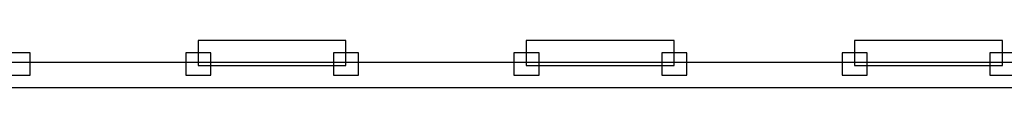
# Model space of a CAD drawing. Units: millimetres. Extents: x 4 to 409, y 5 to 292.
# Drawn here: x 177 to 178, y 262 to 262 of the extents above; entities that cross this region are included whole.
import ezdxf

# ---------------------------------------------------------------- set-up
doc = ezdxf.new("R2010")
doc.units = ezdxf.units.MM
doc.layers.add('Capa_1', color=7, linetype='Continuous')

# ---------------------------------------------------------------- blocks, each defined once
blk = doc.blocks.new('SE1579')
at = {"layer": 'Capa_1', "color": 7, "linetype": 'Continuous'}
for p, q in [((178.4618, 261.8431), (178.4618, 261.8059)), ((178.504, 261.8431), (178.4618, 261.8431)), ((178.504, 261.8059), (178.504, 261.8431)), ((178.4618, 261.8059), (178.504, 261.8059))]:
    blk.add_line(p, q, dxfattribs=at)
blk = doc.blocks.new('SE1578')
at = {"layer": 'Capa_1'}
blk.add_blockref('SE1579', (0, 0), dxfattribs=at)
blk = doc.blocks.new('SE1581')
at = {"layer": 'Capa_1', "color": 7, "linetype": 'Continuous'}
for p, q in [((178.2129, 261.8431), (178.2129, 261.8059)), ((178.2551, 261.8431), (178.2129, 261.8431)), ((178.2551, 261.8059), (178.2551, 261.8431)), ((178.2129, 261.8059), (178.2551, 261.8059))]:
    blk.add_line(p, q, dxfattribs=at)
blk = doc.blocks.new('SE1580')
at = {"layer": 'Capa_1'}
blk.add_blockref('SE1581', (0, 0), dxfattribs=at)
blk = doc.blocks.new('SE1587')
at = {"layer": 'Capa_1', "color": 7, "linetype": 'Continuous'}
for p, q in [((177.909, 261.8431), (177.909, 261.8059)), ((177.951, 261.8431), (177.909, 261.8431)), ((177.951, 261.8059), (177.951, 261.8431)), ((177.909, 261.8059), (177.951, 261.8059))]:
    blk.add_line(p, q, dxfattribs=at)
blk = doc.blocks.new('SE1586')
at = {"layer": 'Capa_1'}
blk.add_blockref('SE1587', (0, 0), dxfattribs=at)
blk = doc.blocks.new('SE1589')
at = {"layer": 'Capa_1', "color": 7, "linetype": 'Continuous'}
for p, q in [((177.66, 261.8431), (177.66, 261.8059)), ((177.7022, 261.8431), (177.66, 261.8431)), ((177.7022, 261.8059), (177.7022, 261.8431)), ((177.66, 261.8059), (177.7022, 261.8059))]:
    blk.add_line(p, q, dxfattribs=at)
blk = doc.blocks.new('SE1588')
at = {"layer": 'Capa_1'}
blk.add_blockref('SE1589', (0, 0), dxfattribs=at)
blk = doc.blocks.new('SE1595')
at = {"layer": 'Capa_1', "color": 7, "linetype": 'Continuous'}
for p, q in [((177.3561, 261.8431), (177.3561, 261.8059)), ((177.3982, 261.8431), (177.3561, 261.8431)), ((177.3982, 261.8059), (177.3982, 261.8431)), ((177.3561, 261.8059), (177.3982, 261.8059))]:
    blk.add_line(p, q, dxfattribs=at)
blk = doc.blocks.new('SE1594')
at = {"layer": 'Capa_1'}
blk.add_blockref('SE1595', (0, 0), dxfattribs=at)
blk = doc.blocks.new('SE1597')
at = {"layer": 'Capa_1', "color": 7, "linetype": 'Continuous'}
for p, q in [((177.1072, 261.8431), (177.1072, 261.8059)), ((177.1492, 261.8431), (177.1072, 261.8431)), ((177.1492, 261.8059), (177.1492, 261.8431)), ((177.1072, 261.8059), (177.1492, 261.8059))]:
    blk.add_line(p, q, dxfattribs=at)
blk = doc.blocks.new('SE1596')
at = {"layer": 'Capa_1'}
blk.add_blockref('SE1597', (0, 0), dxfattribs=at)
blk = doc.blocks.new('SE1603')
at = {"layer": 'Capa_1', "color": 7, "linetype": 'Continuous'}
for p, q in [((176.8028, 261.8431), (176.8028, 261.8059)), ((176.8448, 261.8431), (176.8028, 261.8431)), ((176.8448, 261.8059), (176.8448, 261.8431)), ((176.8028, 261.8059), (176.8448, 261.8059))]:
    blk.add_line(p, q, dxfattribs=at)
blk = doc.blocks.new('SE1602')
at = {"layer": 'Capa_1'}
blk.add_blockref('SE1603', (0, 0), dxfattribs=at)
blk = doc.blocks.new('SE1997')
at = {"layer": 'Capa_1', "color": 7, "linetype": 'Continuous'}
for p, q in [((178.2337, 261.8642), (178.2337, 261.8222)), ((178.4827, 261.8642), (178.2337, 261.8642)), ((178.4827, 261.8222), (178.4827, 261.8642)), ((178.2337, 261.8222), (178.4827, 261.8222))]:
    blk.add_line(p, q, dxfattribs=at)
blk = doc.blocks.new('SE1996')
at = {"layer": 'Capa_1'}
blk.add_blockref('SE1997', (0, 0), dxfattribs=at)
blk = doc.blocks.new('SE1999')
at = {"layer": 'Capa_1', "color": 7, "linetype": 'Continuous'}
for p, q in [((177.6808, 261.8642), (177.6808, 261.8222)), ((177.9296, 261.8642), (177.6808, 261.8642)), ((177.9296, 261.8222), (177.9296, 261.8642)), ((177.6808, 261.8222), (177.9296, 261.8222))]:
    blk.add_line(p, q, dxfattribs=at)
blk = doc.blocks.new('SE1998')
at = {"layer": 'Capa_1'}
blk.add_blockref('SE1999', (0, 0), dxfattribs=at)
blk = doc.blocks.new('SE2001')
at = {"layer": 'Capa_1', "color": 7, "linetype": 'Continuous'}
for p, q in [((177.1279, 261.8642), (177.1279, 261.8222)), ((177.3768, 261.8642), (177.1279, 261.8642)), ((177.3768, 261.8222), (177.3768, 261.8642)), ((177.1279, 261.8222), (177.3768, 261.8222))]:
    blk.add_line(p, q, dxfattribs=at)
blk = doc.blocks.new('SE2000')
at = {"layer": 'Capa_1'}
blk.add_blockref('SE2001', (0, 0), dxfattribs=at)
blk = doc.blocks.new('SE2031')
at = {"layer": 'Capa_1', "color": 7, "linetype": 'Continuous'}
for p, q in [((180.3885, 261.827), (175.2221, 261.827)), ((175.2221, 261.7847), (180.3885, 261.7847))]:
    blk.add_line(p, q, dxfattribs=at)
blk = doc.blocks.new('SE2030')
at = {"layer": 'Capa_1'}
blk.add_blockref('SE2031', (0, 0), dxfattribs=at)
blk = doc.blocks.new('SE3279')
at = {"layer": 'Capa_1', "color": 7, "linetype": 'Continuous'}
for p, q in [((178.4618, 261.8431), (178.4618, 261.8059)), ((178.504, 261.8431), (178.4618, 261.8431)), ((178.504, 261.8059), (178.504, 261.8431)), ((178.4618, 261.8059), (178.504, 261.8059))]:
    blk.add_line(p, q, dxfattribs=at)
blk = doc.blocks.new('SE3278')
at = {"layer": 'Capa_1'}
blk.add_blockref('SE3279', (0, 0), dxfattribs=at)
blk = doc.blocks.new('SE3281')
at = {"layer": 'Capa_1', "color": 7, "linetype": 'Continuous'}
for p, q in [((178.2129, 261.8431), (178.2129, 261.8059)), ((178.2551, 261.8431), (178.2129, 261.8431)), ((178.2551, 261.8059), (178.2551, 261.8431)), ((178.2129, 261.8059), (178.2551, 261.8059))]:
    blk.add_line(p, q, dxfattribs=at)
blk = doc.blocks.new('SE3280')
at = {"layer": 'Capa_1'}
blk.add_blockref('SE3281', (0, 0), dxfattribs=at)
blk = doc.blocks.new('SE3287')
at = {"layer": 'Capa_1', "color": 7, "linetype": 'Continuous'}
for p, q in [((177.909, 261.8431), (177.909, 261.8059)), ((177.951, 261.8431), (177.909, 261.8431)), ((177.951, 261.8059), (177.951, 261.8431)), ((177.909, 261.8059), (177.951, 261.8059))]:
    blk.add_line(p, q, dxfattribs=at)
blk = doc.blocks.new('SE3286')
at = {"layer": 'Capa_1'}
blk.add_blockref('SE3287', (0, 0), dxfattribs=at)
blk = doc.blocks.new('SE3289')
at = {"layer": 'Capa_1', "color": 7, "linetype": 'Continuous'}
for p, q in [((177.66, 261.8431), (177.66, 261.8059)), ((177.7022, 261.8431), (177.66, 261.8431)), ((177.7022, 261.8059), (177.7022, 261.8431)), ((177.66, 261.8059), (177.7022, 261.8059))]:
    blk.add_line(p, q, dxfattribs=at)
blk = doc.blocks.new('SE3288')
at = {"layer": 'Capa_1'}
blk.add_blockref('SE3289', (0, 0), dxfattribs=at)
blk = doc.blocks.new('SE3295')
at = {"layer": 'Capa_1', "color": 7, "linetype": 'Continuous'}
for p, q in [((177.3561, 261.8431), (177.3561, 261.8059)), ((177.3982, 261.8431), (177.3561, 261.8431)), ((177.3982, 261.8059), (177.3982, 261.8431)), ((177.3561, 261.8059), (177.3982, 261.8059))]:
    blk.add_line(p, q, dxfattribs=at)
blk = doc.blocks.new('SE3294')
at = {"layer": 'Capa_1'}
blk.add_blockref('SE3295', (0, 0), dxfattribs=at)
blk = doc.blocks.new('SE3297')
at = {"layer": 'Capa_1', "color": 7, "linetype": 'Continuous'}
for p, q in [((177.1072, 261.8431), (177.1072, 261.8059)), ((177.1492, 261.8431), (177.1072, 261.8431)), ((177.1492, 261.8059), (177.1492, 261.8431)), ((177.1072, 261.8059), (177.1492, 261.8059))]:
    blk.add_line(p, q, dxfattribs=at)
blk = doc.blocks.new('SE3296')
at = {"layer": 'Capa_1'}
blk.add_blockref('SE3297', (0, 0), dxfattribs=at)
blk = doc.blocks.new('SE3331')
at = {"layer": 'Capa_1', "color": 7, "linetype": 'Continuous'}
for p, q in [((176.8028, 261.8431), (176.8028, 261.8059)), ((176.8448, 261.8431), (176.8028, 261.8431)), ((176.8448, 261.8059), (176.8448, 261.8431)), ((176.8028, 261.8059), (176.8448, 261.8059))]:
    blk.add_line(p, q, dxfattribs=at)
blk = doc.blocks.new('SE3330')
at = {"layer": 'Capa_1'}
blk.add_blockref('SE3331', (0, 0), dxfattribs=at)
blk = doc.blocks.new('SE3723')
at = {"layer": 'Capa_1', "color": 7, "linetype": 'Continuous'}
for p, q in [((178.2337, 261.8642), (178.2337, 261.8222)), ((178.4827, 261.8642), (178.2337, 261.8642)), ((178.4827, 261.8222), (178.4827, 261.8642)), ((178.2337, 261.8222), (178.4827, 261.8222))]:
    blk.add_line(p, q, dxfattribs=at)
blk = doc.blocks.new('SE3722')
at = {"layer": 'Capa_1'}
blk.add_blockref('SE3723', (0, 0), dxfattribs=at)
blk = doc.blocks.new('SE3725')
at = {"layer": 'Capa_1', "color": 7, "linetype": 'Continuous'}
for p, q in [((177.6808, 261.8642), (177.6808, 261.8222)), ((177.9296, 261.8642), (177.6808, 261.8642)), ((177.9296, 261.8222), (177.9296, 261.8642)), ((177.6808, 261.8222), (177.9296, 261.8222))]:
    blk.add_line(p, q, dxfattribs=at)
blk = doc.blocks.new('SE3724')
at = {"layer": 'Capa_1'}
blk.add_blockref('SE3725', (0, 0), dxfattribs=at)
blk = doc.blocks.new('SE3727')
at = {"layer": 'Capa_1', "color": 7, "linetype": 'Continuous'}
for p, q in [((177.1279, 261.8642), (177.1279, 261.8222)), ((177.3768, 261.8642), (177.1279, 261.8642)), ((177.3768, 261.8222), (177.3768, 261.8642)), ((177.1279, 261.8222), (177.3768, 261.8222))]:
    blk.add_line(p, q, dxfattribs=at)
blk = doc.blocks.new('SE3726')
at = {"layer": 'Capa_1'}
blk.add_blockref('SE3727', (0, 0), dxfattribs=at)
blk = doc.blocks.new('SE3757')
at = {"layer": 'Capa_1', "color": 7, "linetype": 'Continuous'}
for p, q in [((180.3885, 261.827), (175.2221, 261.827)), ((175.2221, 261.7847), (180.3885, 261.7847))]:
    blk.add_line(p, q, dxfattribs=at)
blk = doc.blocks.new('SE3756')
at = {"layer": 'Capa_1'}
blk.add_blockref('SE3757', (0, 0), dxfattribs=at)

msp = doc.modelspace()

# ---------------------------------------------------------------- linework, layer by layer
at = {"layer": 'Capa_1', "color": 7, "linetype": 'Continuous'}
for p, q in [((177.1279, 261.8642), (177.1279, 261.8222)), ((177.3768, 261.8642), (177.1279, 261.8642)), ((177.1279, 261.8642), (177.1279, 261.8222)), ((177.3768, 261.8642), (177.1279, 261.8642)), ((177.3768, 261.8222), (177.3768, 261.8642)), ((177.3768, 261.8222), (177.3768, 261.8642)), ((177.6808, 261.8642), (177.6808, 261.8222)), ((177.9296, 261.8642), (177.6808, 261.8642)), ((177.6808, 261.8642), (177.6808, 261.8222)), ((177.9296, 261.8642), (177.6808, 261.8642)), ((177.9296, 261.8222), (177.9296, 261.8642)), ((177.9296, 261.8222), (177.9296, 261.8642)), ((178.2337, 261.8642), (178.2337, 261.8222)), ((178.4827, 261.8642), (178.2337, 261.8642)), ((178.2337, 261.8642), (178.2337, 261.8222)), ((178.4827, 261.8642), (178.2337, 261.8642)), ((178.4827, 261.8222), (178.4827, 261.8642)), ((178.4827, 261.8222), (178.4827, 261.8642)), ((180.3885, 261.827), (175.2221, 261.827)), ((180.3885, 261.827), (175.2221, 261.827)), ((177.1279, 261.8222), (177.3768, 261.8222)), ((177.1279, 261.8222), (177.3768, 261.8222)), ((177.6808, 261.8222), (177.9296, 261.8222)), ((177.6808, 261.8222), (177.9296, 261.8222)), ((178.2337, 261.8222), (178.4827, 261.8222)), ((178.2337, 261.8222), (178.4827, 261.8222)), ((175.2221, 261.7847), (180.3885, 261.7847)), ((175.2221, 261.7847), (180.3885, 261.7847))]:
    msp.add_line(p, q, dxfattribs=at)

# ---------------------------------------------------------------- block references
for name in ['SE2000', 'SE3726', 'SE1998', 'SE3724', 'SE1996', 'SE3722', 'SE1602', 'SE3330', 'SE1596', 'SE3296', 'SE1594', 'SE3294', 'SE1588', 'SE3288', 'SE1586', 'SE3286', 'SE1580', 'SE3280', 'SE1578', 'SE3278', 'SE2030', 'SE3756']:
    msp.add_blockref(name, (0, 0))

doc.saveas('drawing.dxf')
